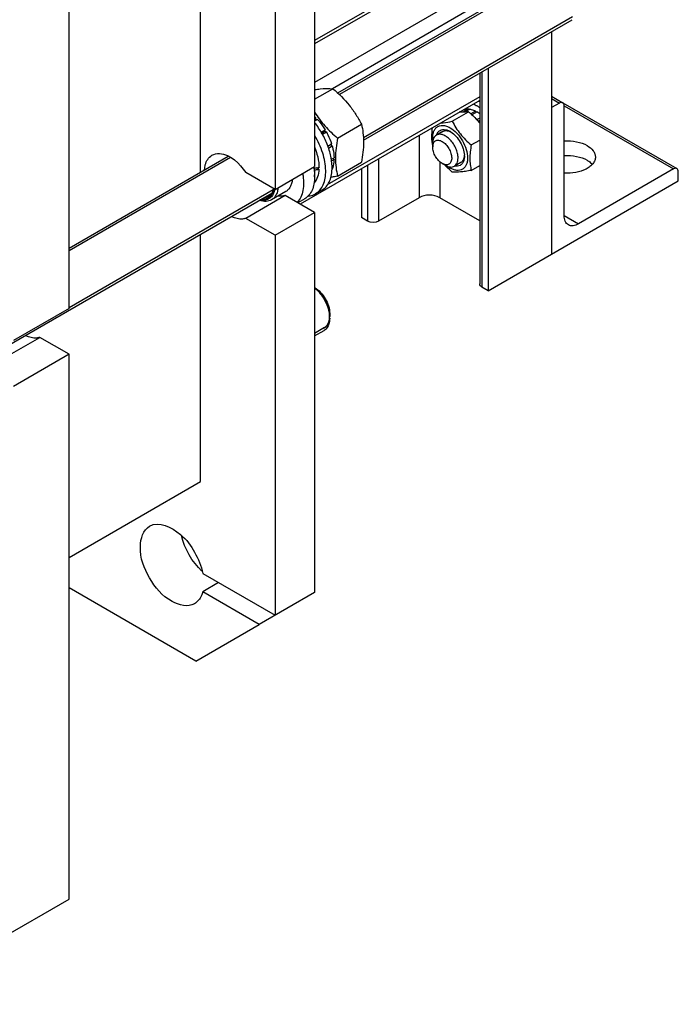
# Model space of a CAD drawing. Units: millimetres. Extents: x 0 to 6269, y -4 to 4433.
# Drawn here: x 5103 to 5397, y 1625 to 2064 of the extents above; entities that cross this region are included whole.
import ezdxf

# ---------------------------------------------------------------- set-up
doc = ezdxf.new("R2010")
doc.units = ezdxf.units.MM
doc.header["$LTSCALE"] = 344.776119
doc.layers.get('0').update_dxf_attribs({"linetype": 'CONTINUOUS'})
doc.layers.add('AXIS', color=7, linetype='CONTINUOUS')

msp = doc.modelspace()

# ---------------------------------------------------------------- linework, layer by layer
at = {"color": 7, "linetype": 'Continuous'}
for p, q in [((5234.809, 2196.037), (5234.809, 1998.444)), ((5183.897, 1995.97), (5183.897, 2186.263)), ((5217.132, 2185.831), (5217.132, 1988.238)), ((5125.208, 1935.166), (5125.208, 2132.759)), ((5234.809, 2028.478), (5242.975, 2033.193)), ((5234.809, 2019.881), (5235.394, 2020.219)), ((5235.487, 2019.356), (5235.394, 2020.219)), ((5296.207, 2018.666), (5303.516, 2022.885)), ((5301.363, 2023.768), (5299.763, 2022.845)), ((5303.456, 2024.175), (5301.326, 2022.945)), ((5304.109, 2024.11), (5302.106, 2022.953)), ((5303.456, 2024.175), (5303.673, 2023.858)), ((5306.579, 2023.252), (5304.474, 2022.036)), ((5307.286, 2022.843), (5305.019, 2021.534)), ((5306.579, 2023.252), (5306.838, 2022.585)), ((5308.453, 2020.099), (5307.28, 2019.422)), ((5234.809, 2018.814), (5236.048, 2019.529)), ((5235.487, 2019.356), (5234.809, 2018.965)), ((5236.048, 2019.529), (5235.487, 2019.356)), ((5245.028, 2011.195), (5255.703, 2017.359)), ((5307.28, 2019.422), (5307.304, 2019.205)), ((5307.706, 2018.751), (5308.453, 2019.183)), ((5307.768, 2018.681), (5307.934, 2018.732)), ((5308.453, 2019.032), (5307.934, 2018.732)), ((5237.753, 2013.784), (5239.541, 2014.817)), ((5239.358, 2014.134), (5238.003, 2013.351)), ((5238.253, 2012.918), (5240.041, 2013.951)), ((5239.358, 2014.134), (5239.541, 2014.817)), ((5240.041, 2013.951), (5239.358, 2014.134)), ((5291.972, 2014.144), (5289.144, 2012.511)), ((5240.701, 2007.602), (5242.376, 2008.569)), ((5241.945, 2008.17), (5240.747, 2007.478)), ((5241.027, 2006.724), (5242.646, 2007.659)), ((5241.945, 2008.17), (5242.376, 2008.569)), ((5242.646, 2007.659), (5241.945, 2008.17)), ((5287.487, 2008.849), (5287.487, 2007.216)), ((5304.692, 2008.11), (5308.453, 2010.281)), ((5242.252, 2001.726), (5243.466, 2002.427)), ((5217.132, 1988.238), (5234.809, 1998.444)), ((5236.734, 1997.332), (5235.634, 1997.967)), ((5242.378, 2000.982), (5243.466, 2001.61)), ((5243.466, 2001.61), (5243.018, 2002.168)), ((5245.028, 1994.225), (5255.703, 2000.388)), ((5291.729, 1999.868), (5293.144, 1999.051)), ((5299.972, 2000.288), (5297.144, 1998.655)), ((5304.692, 1996.796), (5308.453, 1998.967)), ((5217.132, 1988.238), (5204.041, 1995.795)), ((5234.809, 1994.769), (5234.809, 1993.953)), ((5242.538, 1997.262), (5242.646, 1997.325)), ((5221.719, 1985.589), (5204.041, 1975.383)), ((5234.809, 1978.031), (5221.719, 1985.589)), ((5217.132, 1967.825), (5234.809, 1978.031)), ((5217.132, 1967.825), (5204.041, 1975.383)), ((5183.897, 1858.005), (5183.897, 1968.257)), ((5125.208, 1935.166), (5100.459, 1920.877)), ((5241.525, 1932.916), (5241.525, 1931.691)), ((5095.49, 1912.711), (5112.118, 1922.311)), ((5125.208, 1914.753), (5112.118, 1922.311)), ((5125.208, 1914.753), (5100.459, 1900.465)), ((5125.208, 1671.844), (5125.208, 1914.753)), ((5125.208, 1824.121), (5183.897, 1858.005)), ((5181.776, 1777.988), (5125.208, 1810.646))]:
    msp.add_line(p, q, dxfattribs=at)
at = {"color": 2, "linetype": 'Continuous'}
for p, q in [((5338.91, 2084.311), (5245.845, 2030.581)), ((5349.91, 2065.259), (5256.555, 2011.361)), ((5197.223, 2002.509), (5125.208, 1960.931)), ((5216.371, 1988.16), (5125.208, 1935.528)), ((5239.247, 1926.656), (5234.809, 1924.093))]:
    msp.add_line(p, q, dxfattribs=at)
at = {"color": 7, "linetype": 'Continuous'}
for centre, radius, start, end in [((5217.41, 2002.556), 25.207, 44.48428, 46.33347), ((5302.569, 1992.89), 30.09, 95.33685, 95.91104), ((5301.936, 2005.254), 17.701, 84.88069, 89.44086), ((5300.894, 2012.652), 12.03, 56.02923, 57.90544), ((5300.295, 2011.769), 13.097, 51.46121, 56.01304), ((5294.323, 2006.528), 18.281, 39.36142, 41.8827), ((5292.693, 2008.154), 6.483, 63.17052, 66.86515), ((5290.841, 2006.499), 8.844, 57.29655, 59.9813), ((5295.132, 2003.908), 6.496, 353.14709, 356.81842), ((5292.799, 2003.131), 8.83, 0.01969, 2.71384), ((5207.851, 1993.364), 26.992, 9.28192, 10.30754), ((5317.721, 2022.376), 33.972, 223.00976, 223.50223), ((5213.833, 1993.948), 20.976, 0.01269, 2.23042), ((5225.165, 1932.623), 15.172, 49.40526, 50.50633), ((5227.507, 1930.702), 14.025, 5.72221, 8.84491), ((5229.178, 1930.858), 12.348, 0.07729, 5.7727)]:
    msp.add_arc(centre, radius, start, end, dxfattribs=at)
for centre, start_param, end_param in [((5224.202, 2005.384), 4.9810471, 5.0437738), ((5222.26, 2004.262), -1.2438122, -1.1830437)]:
    msp.add_ellipse(centre, major_axis=(36.691, 2.764), ratio=0.2347755, start_param=start_param, end_param=end_param, dxfattribs=at)
for points, knots in [([(5234.818, 2032.835), (5235.614, 2032.948), (5238.317, 2033.285), (5241.063, 2033.366), (5242.975, 2033.193)], [0, 0, 0, 0, 0.2953195, 1, 1, 1, 1]), ([(5242.975, 2033.193), (5245.6, 2030.942), (5249.307, 2027.306), (5253.271, 2021.75), (5254.934, 2018.831), (5255.703, 2017.359)], [0, 0, 0, 0, 0.5075863, 0.7561439, 1, 1, 1, 1]), ([(5234.801, 2022.688), (5236.172, 2020.544), (5239.303, 2016.428), (5243.056, 2012.887), (5245.028, 2011.195)], [0, 0, 0, 0, 0.4948937, 1, 1, 1, 1]), ([(5299.771, 2022.849), (5299.98, 2022.869), (5300.758, 2022.933), (5301.539, 2022.961), (5302.109, 2022.955)], [0, 0, 0, 0, 0.2699522, 1, 1, 1, 1]), ([(5301.363, 2023.768), (5301.677, 2023.92), (5302.367, 2024.144), (5303.089, 2024.189), (5303.456, 2024.175)], [0, 0, 0, 0, 0.4865403, 1, 1, 1, 1]), ([(5303.516, 2022.885), (5303.966, 2022.499), (5305.728, 2020.938), (5307.363, 2019.226), (5308.461, 2017.848)], [0, 0, 0, 0, 0.2518554, 1, 1, 1, 1]), ([(5304.109, 2024.11), (5304.312, 2024.079), (5305.168, 2023.9), (5305.987, 2023.564), (5306.579, 2023.252)], [0, 0, 0, 0, 0.2342105, 1, 1, 1, 1]), ([(5307.28, 2019.422), (5307.188, 2019.513), (5306.823, 2019.87), (5306.441, 2020.209), (5306.146, 2020.45)], [0, 0, 0, 0, 0.2544089, 1, 1, 1, 1]), ([(5236.048, 2019.529), (5236.372, 2019.175), (5237.653, 2017.695), (5238.782, 2016.084), (5239.541, 2014.817)], [0, 0, 0, 0, 0.2454482, 1, 1, 1, 1]), ([(5255.703, 2017.359), (5255.991, 2016.097), (5256.465, 2013.46), (5256.797, 2007.761), (5256.241, 2003.361), (5255.703, 2000.388)], [0, 0, 0, 0, 0.2272905, 0.4695362, 1, 1, 1, 1]), ([(5287.487, 2007.737), (5287.255, 2009.009), (5286.99, 2011.725), (5287.206, 2014.441), (5287.395, 2015.849)], [0, 0, 0, 0, 0.4766006, 1, 1, 1, 1]), ([(5287.571, 2009.935), (5287.493, 2010.585), (5287.44, 2011.829), (5287.709, 2013.577), (5288.333, 2015.039), (5289.31, 2016.138), (5290.597, 2016.778), (5292.089, 2016.918), (5293.696, 2016.581), (5294.74, 2016.093), (5295.265, 2015.79)], [0, 0, 0, 0, 0.1521081, 0.2878961, 0.4080331, 0.5168837, 0.622496, 0.7341905, 0.8589819, 1, 1, 1, 1]), ([(5290.95, 2017.9), (5291.347, 2017.93), (5293.11, 2018.102), (5294.858, 2018.405), (5296.207, 2018.666)], [0, 0, 0, 0, 0.224637, 1, 1, 1, 1]), ([(5295.265, 2015.79), (5296.369, 2015.152), (5298.459, 2013.393), (5300.898, 2010.061), (5302.565, 2006.28), (5303.144, 2003.037), (5302.959, 2000.7), (5302.53, 1999.244), (5301.806, 1998.061), (5300.802, 1997.217), (5299.569, 1996.77), (5298.184, 1996.735), (5296.708, 1997.091), (5295.748, 1997.548), (5295.265, 1997.826)], [0, 0, 0, 0, 0.1382478, 0.2913939, 0.4445401, 0.582789, 0.6432427, 0.6973238, 0.7459666, 0.7913953, 0.8368239, 0.8854664, 0.9395451, 1, 1, 1, 1]), ([(5296.207, 2018.666), (5296.72, 2017.684), (5297.828, 2015.738), (5300.471, 2012.034), (5302.943, 2009.61), (5304.692, 2008.11)], [0, 0, 0, 0, 0.2438561, 0.4924138, 1, 1, 1, 1]), ([(5240.041, 2013.951), (5240.283, 2013.517), (5241.192, 2011.784), (5241.935, 2009.962), (5242.376, 2008.569)], [0, 0, 0, 0, 0.2536903, 1, 1, 1, 1]), ([(5245.028, 2011.195), (5244.49, 2008.223), (5243.934, 2003.823), (5244.266, 1998.124), (5244.739, 1995.487), (5245.028, 1994.225)], [0, 0, 0, 0, 0.5304638, 0.7727095, 1, 1, 1, 1]), ([(5289.144, 2012.511), (5288.88, 2012.359), (5288.386, 2011.944), (5287.861, 2011.085), (5287.548, 2010.026), (5287.487, 2009.255), (5287.487, 2008.849)], [0, 0, 0, 0, 0.2177718, 0.4509551, 0.7101919, 1, 1, 1, 1]), ([(5298.801, 2002.317), (5298.801, 2003.001), (5298.609, 2004.439), (5297.895, 2006.55), (5296.795, 2008.584), (5295.397, 2010.373), (5293.814, 2011.775), (5292.163, 2012.677), (5290.547, 2013), (5289.543, 2012.742), (5289.144, 2012.511)], [0, 0, 0, 0, 0.1288228, 0.270567, 0.417882, 0.5623849, 0.6962003, 0.813593, 0.9130651, 1, 1, 1, 1]), ([(5289.208, 2012.559), (5289.351, 2012.99), (5289.74, 2013.787), (5290.712, 2014.676), (5291.966, 2015.081), (5292.85, 2015.023), (5293.295, 2014.933)], [0, 0, 0, 0, 0.2619682, 0.500302, 0.738465, 1, 1, 1, 1]), ([(5291.972, 2014.144), (5292.192, 2014.271), (5292.683, 2014.467), (5293.812, 2014.585), (5294.684, 2014.353), (5295.24, 2014.116)], [0, 0, 0, 0, 0.2256628, 0.462735, 1, 1, 1, 1]), ([(5293.295, 2014.933), (5293.457, 2014.9), (5294.144, 2014.726), (5294.796, 2014.428), (5295.265, 2014.156)], [0, 0, 0, 0, 0.2339594, 1, 1, 1, 1]), ([(5295.619, 2013.941), (5296.448, 2013.409), (5298.012, 2012.023), (5299.86, 2009.461), (5301.155, 2006.58), (5301.573, 2004.533), (5301.619, 2003.549)], [0, 0, 0, 0, 0.238944, 0.4999875, 0.7610366, 1, 1, 1, 1]), ([(5234.815, 2006.995), (5235.047, 2006.435), (5235.872, 2004.262), (5236.428, 2001.98), (5236.626, 2000.274)], [0, 0, 0, 0, 0.2607959, 1, 1, 1, 1]), ([(5242.646, 2007.659), (5242.77, 2007.212), (5243.197, 2005.497), (5243.435, 2003.731), (5243.466, 2002.427)], [0, 0, 0, 0, 0.2619971, 1, 1, 1, 1]), ([(5287.487, 2007.216), (5287.487, 2007.789), (5287.609, 2008.633), (5288.161, 2009.537), (5288.709, 2009.998), (5289.382, 2010.242), (5290.138, 2010.261), (5290.943, 2010.067), (5292.097, 2009.517), (5293.471, 2008.359), (5294.802, 2006.541), (5295.711, 2004.48), (5295.972, 2003.013), (5295.972, 2002.317)], [0, 0, 0, 0, 0.1139728, 0.162647, 0.2081044, 0.2535618, 0.3022351, 0.3563499, 0.4168415, 0.5551769, 0.7084199, 0.8616639, 1, 1, 1, 1]), ([(5291.729, 1999.868), (5291.127, 2000.216), (5289.987, 2001.175), (5288.657, 2002.993), (5287.748, 2005.054), (5287.487, 2006.521), (5287.487, 2007.216)], [0, 0, 0, 0, 0.2372191, 0.5000001, 0.7627821, 1, 1, 1, 1]), ([(5304.692, 2008.11), (5304.334, 2006.128), (5303.963, 2003.195), (5304.184, 1999.395), (5304.5, 1997.637), (5304.692, 1996.796)], [0, 0, 0, 0, 0.5304638, 0.7727095, 1, 1, 1, 1]), ([(5185.699, 1997.177), (5185.747, 1997.881), (5186.073, 2000.272), (5187.485, 2002.658), (5188.979, 2003.522)], [0, 0, 0, 0, 0.2901416, 1, 1, 1, 1]), ([(5188.979, 2003.522), (5189.978, 2004.1), (5196.245, 2005.125), (5201.374, 1999.796), (5204.041, 1995.795)], [0, 0, 0, 0, 0.1934839, 1, 1, 1, 1]), ([(5295.972, 2002.317), (5295.972, 2001.744), (5295.851, 2000.901), (5295.298, 1999.996), (5294.75, 1999.535), (5294.077, 1999.291), (5293.017, 1999.265), (5292.226, 1999.581), (5291.729, 1999.868)], [0, 0, 0, 0, 0.2738351, 0.3907814, 0.4999989, 0.6092171, 0.7261624, 1, 1, 1, 1]), ([(5297.144, 1998.655), (5297.408, 1998.807), (5297.902, 1999.222), (5298.427, 2000.082), (5298.739, 2001.141), (5298.801, 2001.912), (5298.801, 2002.317)], [0, 0, 0, 0, 0.2177718, 0.4509551, 0.7101919, 1, 1, 1, 1]), ([(5301.582, 2003.133), (5301.509, 2002.533), (5301.274, 2001.662), (5300.607, 2000.743), (5300.192, 2000.415), (5299.972, 2000.288)], [0, 0, 0, 0, 0.5372772, 0.7743446, 1, 1, 1, 1]), ([(5301.629, 2003.134), (5301.629, 2002.947), (5301.606, 2002.246), (5301.485, 2001.545), (5301.322, 2001.057)], [0, 0, 0, 0, 0.2666789, 1, 1, 1, 1]), ([(5234.518, 1998.272), (5234.566, 1997.973), (5234.73, 1996.812), (5234.809, 1995.639), (5234.809, 1994.769)], [0, 0, 0, 0, 0.2583443, 1, 1, 1, 1]), ([(5236.626, 2000.274), (5236.647, 2000.092), (5236.72, 1999.382), (5236.754, 1998.668), (5236.754, 1998.137)], [0, 0, 0, 0, 0.2562446, 1, 1, 1, 1]), ([(5243.466, 2001.61), (5243.456, 2001.219), (5243.367, 1999.764), (5243.05, 1998.313), (5242.646, 1997.325)], [0, 0, 0, 0, 0.2684942, 1, 1, 1, 1]), ([(5296.207, 1996.038), (5295.934, 1996.272), (5294.855, 1997.216), (5293.818, 1998.21), (5293.079, 1998.99)], [0, 0, 0, 0, 0.2507914, 1, 1, 1, 1]), ([(5293.144, 1999.051), (5293.495, 1998.849), (5294.193, 1998.516), (5295.266, 1998.257), (5296.273, 1998.282), (5296.88, 1998.503), (5297.144, 1998.655)], [0, 0, 0, 0, 0.2897995, 0.5490487, 0.7822277, 1, 1, 1, 1]), ([(5295.265, 1997.826), (5295.169, 1997.882), (5294.778, 1998.116), (5294.402, 1998.374), (5294.126, 1998.581)], [0, 0, 0, 0, 0.2435284, 1, 1, 1, 1]), ([(5301.322, 2001.057), (5301.179, 2000.626), (5300.791, 1999.829), (5299.818, 1998.94), (5298.565, 1998.535), (5297.681, 1998.593), (5297.235, 1998.683)], [0, 0, 0, 0, 0.2619682, 0.500302, 0.738465, 1, 1, 1, 1]), ([(5234.809, 1993.953), (5234.809, 1992.863), (5234.645, 1990.791), (5233.805, 1987.945), (5232.393, 1985.635), (5231.065, 1984.52), (5230.356, 1984.11)], [0, 0, 0, 0, 0.2897999, 0.5490487, 0.7822281, 1, 1, 1, 1]), ([(5234.49, 1997.717), (5234.53, 1997.467), (5234.676, 1996.488), (5234.765, 1995.5), (5234.793, 1994.765)], [0, 0, 0, 0, 0.2564188, 1, 1, 1, 1]), ([(5236.734, 1997.332), (5236.675, 1996.163), (5236.326, 1993.984), (5235.263, 1992.011), (5234.595, 1991.257)], [0, 0, 0, 0, 0.5375931, 1, 1, 1, 1]), ([(5245.028, 1994.225), (5244.772, 1994.176), (5243.773, 1993.986), (5242.771, 1993.808), (5242.024, 1993.686)], [0, 0, 0, 0, 0.2557239, 1, 1, 1, 1]), ([(5304.692, 1996.796), (5303.843, 1996.632), (5302.231, 1996.344), (5299.408, 1995.975), (5297.412, 1995.929), (5296.207, 1996.038)], [0, 0, 0, 0, 0.3035972, 0.5749577, 1, 1, 1, 1]), ([(5216.468, 1986.623), (5216.225, 1986.052), (5215.599, 1985.001), (5214.163, 1983.872), (5212.385, 1983.382), (5211.14, 1983.479), (5210.512, 1983.608)], [0, 0, 0, 0, 0.2562584, 0.494184, 0.7353563, 1, 1, 1, 1]), ([(5216.075, 1986.818), (5215.857, 1986.338), (5215.316, 1985.455), (5214.139, 1984.462), (5212.695, 1983.932), (5211.66, 1983.9), (5211.137, 1983.949)], [0, 0, 0, 0, 0.2586347, 0.5002551, 0.7417351, 1, 1, 1, 1]), ([(5214.189, 1985.169), (5214.046, 1985.086), (5213.444, 1984.784), (5212.771, 1984.632), (5212.264, 1984.596)], [0, 0, 0, 0, 0.2452469, 1, 1, 1, 1]), ([(5215.671, 1986.584), (5215.572, 1986.436), (5215.164, 1985.884), (5214.63, 1985.423), (5214.189, 1985.169)], [0, 0, 0, 0, 0.2587681, 1, 1, 1, 1]), ([(5217.833, 1986.353), (5217.59, 1985.78), (5216.976, 1984.727), (5216.043, 1983.929), (5215.543, 1983.641)], [0, 0, 0, 0, 0.5184554, 1, 1, 1, 1]), ([(5216.519, 1988.588), (5216.473, 1988.401), (5216.275, 1987.702), (5215.966, 1987.03), (5215.671, 1986.584)], [0, 0, 0, 0, 0.2644527, 1, 1, 1, 1]), ([(5216.606, 1988.537), (5216.577, 1988.383), (5216.45, 1987.796), (5216.258, 1987.222), (5216.075, 1986.818)], [0, 0, 0, 0, 0.2610994, 1, 1, 1, 1]), ([(5216.966, 1988.329), (5216.938, 1988.177), (5216.819, 1987.596), (5216.639, 1987.027), (5216.468, 1986.623)], [0, 0, 0, 0, 0.2604623, 1, 1, 1, 1]), ([(5218.481, 1988.989), (5218.456, 1988.75), (5218.335, 1987.852), (5218.093, 1986.966), (5217.833, 1986.353)], [0, 0, 0, 0, 0.2646283, 1, 1, 1, 1]), ([(5215.543, 1983.641), (5215.183, 1983.433), (5214.389, 1983.104), (5212.582, 1982.843), (5211.167, 1983.124), (5210.258, 1983.444)], [0, 0, 0, 0, 0.2291906, 0.4679474, 1, 1, 1, 1]), ([(5204.041, 1975.383), (5203.593, 1975.228), (5201.498, 1974.8), (5199.314, 1975.422), (5197.84, 1976.143)], [0, 0, 0, 0, 0.2242987, 1, 1, 1, 1]), ([(5234.808, 1944.551), (5236.802, 1943.4), (5239.952, 1939.765), (5241.526, 1935.218), (5241.525, 1932.916)], [0, 0, 0, 0, 0.4999933, 1, 1, 1, 1]), ([(5235.037, 1944.143), (5236.705, 1942.714), (5239.452, 1939.193), (5241.032, 1935.01), (5241.366, 1932.858)], [0, 0, 0, 0, 0.5020567, 1, 1, 1, 1]), ([(5241.525, 1930.875), (5241.525, 1930.368), (5241.418, 1928.622), (5240.718, 1926.819), (5239.807, 1925.956)], [0, 0, 0, 0, 0.2875796, 1, 1, 1, 1]), ([(5112.118, 1922.311), (5111.669, 1922.156), (5109.574, 1921.729), (5107.391, 1922.35), (5105.917, 1923.071)], [0, 0, 0, 0, 0.2242987, 1, 1, 1, 1])]:
    msp.add_open_spline(points, degree=3, knots=knots, dxfattribs=at)
for points in [[(5221.719, 1985.589), (5220.745, 1985.252), (5219.657, 1985.2), (5218.637, 1985.346)], [(5239.807, 1925.956), (5239.576, 1925.736), (5239.317, 1925.541), (5239.04, 1925.382)]]:
    msp.add_open_spline(points, degree=3, dxfattribs=at)
at = {"color": 2, "linetype": 'Continuous'}
for points, knots in [([(5241.525, 1931.691), (5241.514, 1931.83), (5241.49, 1932.106), (5241.462, 1932.452), (5241.438, 1932.729), (5241.421, 1932.937), (5241.406, 1933.11), (5241.395, 1933.248), (5241.388, 1933.334), (5241.382, 1933.404), (5241.378, 1933.456), (5241.373, 1933.507), (5241.37, 1933.546), (5241.368, 1933.572), (5241.367, 1933.589), (5241.361, 1933.613), (5241.354, 1933.641), (5241.345, 1933.678), (5241.334, 1933.724), (5241.317, 1933.799), (5241.295, 1933.892), (5241.26, 1934.04), (5241.216, 1934.226), (5241.163, 1934.449), (5241.111, 1934.672), (5241.058, 1934.895), (5241.014, 1935.081), (5240.979, 1935.229), (5240.953, 1935.341), (5240.931, 1935.434), (5240.914, 1935.508), (5240.903, 1935.555), (5240.894, 1935.592), (5240.889, 1935.613), (5240.886, 1935.627), (5240.882, 1935.636), (5240.876, 1935.652), (5240.864, 1935.685), (5240.846, 1935.732), (5240.817, 1935.807), (5240.782, 1935.901), (5240.725, 1936.052), (5240.653, 1936.24), (5240.539, 1936.54), (5240.425, 1936.841), (5240.325, 1937.104), (5240.268, 1937.255), (5240.225, 1937.367), (5240.182, 1937.48), (5240.147, 1937.574), (5240.122, 1937.64), (5240.109, 1937.673), (5240.102, 1937.692), (5240.092, 1937.709), (5240.081, 1937.732), (5240.062, 1937.768), (5240.038, 1937.812), (5240.01, 1937.866), (5239.973, 1937.938), (5239.907, 1938.063), (5239.813, 1938.242), (5239.7, 1938.457), (5239.587, 1938.672), (5239.474, 1938.887), (5239.362, 1939.102), (5239.268, 1939.281), (5239.202, 1939.407), (5239.164, 1939.479), (5239.136, 1939.532), (5239.112, 1939.577), (5239.094, 1939.613), (5239.082, 1939.635), (5239.073, 1939.653), (5239.061, 1939.67), (5239.041, 1939.7), (5239, 1939.759), (5238.942, 1939.843), (5238.873, 1939.945), (5238.803, 1940.046), (5238.71, 1940.181), (5238.548, 1940.418), (5238.363, 1940.688), (5238.177, 1940.958), (5238.061, 1941.127), (5237.968, 1941.262), (5237.91, 1941.347), (5237.864, 1941.414), (5237.829, 1941.465), (5237.801, 1941.508), (5237.774, 1941.537), (5237.748, 1941.567), (5237.715, 1941.604), (5237.662, 1941.663), (5237.597, 1941.737), (5237.518, 1941.826), (5237.412, 1941.945), (5237.281, 1942.094), (5237.123, 1942.272), (5236.965, 1942.45), (5236.807, 1942.628), (5236.676, 1942.776), (5236.57, 1942.895), (5236.492, 1942.984), (5236.432, 1943.051), (5236.393, 1943.095), (5236.373, 1943.117), (5236.357, 1943.137), (5236.343, 1943.148), (5236.322, 1943.167), (5236.29, 1943.194), (5236.233, 1943.242), (5236.163, 1943.303), (5236.078, 1943.376), (5235.965, 1943.472), (5235.824, 1943.594), (5235.655, 1943.739), (5235.43, 1943.933), (5235.148, 1944.175), (5234.922, 1944.369), (5234.809, 1944.466)], [0, 0, 0, 0, 0.03125, 0.0625, 0.078125, 0.09375, 0.109375, 0.1171875, 0.125, 0.1289062, 0.1328125, 0.1367188, 0.140625, 0.1416016, 0.1425781, 0.1445312, 0.1464844, 0.1484375, 0.1523438, 0.15625, 0.1640625, 0.171875, 0.1875, 0.203125, 0.21875, 0.234375, 0.25, 0.2578125, 0.265625, 0.2734375, 0.2773438, 0.28125, 0.2832031, 0.2851562, 0.2856445, 0.2861328, 0.2871094, 0.2890625, 0.2929688, 0.296875, 0.3046875, 0.3125, 0.328125, 0.34375, 0.375, 0.390625, 0.3984375, 0.40625, 0.4140625, 0.421875, 0.4257812, 0.4277344, 0.4287109, 0.4296875, 0.4316406, 0.4335938, 0.4375, 0.4414062, 0.4453125, 0.453125, 0.46875, 0.484375, 0.5, 0.515625, 0.53125, 0.546875, 0.5546875, 0.5585938, 0.5625, 0.5664062, 0.5683594, 0.5703125, 0.5712891, 0.5722656, 0.5742188, 0.578125, 0.5859375, 0.59375, 0.6015625, 0.609375, 0.625, 0.65625, 0.671875, 0.6875, 0.6953125, 0.703125, 0.7070312, 0.7109375, 0.7148438, 0.7167969, 0.71875, 0.7226562, 0.7265625, 0.734375, 0.7421875, 0.75, 0.765625, 0.78125, 0.796875, 0.8125, 0.828125, 0.8359375, 0.84375, 0.8515625, 0.8535156, 0.8554688, 0.8574219, 0.8583984, 0.859375, 0.8632812, 0.8671875, 0.875, 0.8828125, 0.890625, 0.90625, 0.921875, 0.9375, 0.96875, 1, 1, 1, 1]), ([(5238.361, 1926.287), (5238.474, 1926.335), (5238.643, 1926.406), (5238.841, 1926.488), (5238.954, 1926.536), (5239.039, 1926.571), (5239.109, 1926.601), (5239.166, 1926.624), (5239.201, 1926.639), (5239.229, 1926.651), (5239.247, 1926.659), (5239.259, 1926.663), (5239.266, 1926.667), (5239.272, 1926.672), (5239.28, 1926.678), (5239.298, 1926.692), (5239.326, 1926.714), (5239.363, 1926.743), (5239.4, 1926.772), (5239.45, 1926.811), (5239.536, 1926.878), (5239.659, 1926.975), (5239.783, 1927.072), (5239.869, 1927.139), (5239.919, 1927.178), (5239.956, 1927.207), (5239.993, 1927.236), (5240.02, 1927.258), (5240.039, 1927.272), (5240.046, 1927.279), (5240.053, 1927.283), (5240.058, 1927.289), (5240.067, 1927.301), (5240.079, 1927.317), (5240.099, 1927.343), (5240.124, 1927.376), (5240.163, 1927.428), (5240.213, 1927.494), (5240.272, 1927.572), (5240.332, 1927.651), (5240.391, 1927.73), (5240.451, 1927.808), (5240.51, 1927.887), (5240.56, 1927.952), (5240.599, 1928.004), (5240.624, 1928.037), (5240.644, 1928.063), (5240.659, 1928.083), (5240.671, 1928.099), (5240.681, 1928.113), (5240.689, 1928.122), (5240.694, 1928.134), (5240.701, 1928.15), (5240.71, 1928.17), (5240.721, 1928.193), (5240.735, 1928.225), (5240.753, 1928.264), (5240.781, 1928.328), (5240.817, 1928.407), (5240.859, 1928.501), (5240.902, 1928.596), (5240.945, 1928.691), (5240.987, 1928.786), (5241.03, 1928.881), (5241.066, 1928.96), (5241.094, 1929.023), (5241.112, 1929.062), (5241.126, 1929.094), (5241.135, 1929.114), (5241.141, 1929.127), (5241.145, 1929.136), (5241.147, 1929.145), (5241.149, 1929.157), (5241.156, 1929.185), (5241.166, 1929.228), (5241.179, 1929.284), (5241.193, 1929.341), (5241.211, 1929.416), (5241.242, 1929.548), (5241.286, 1929.736), (5241.331, 1929.925), (5241.362, 1930.057), (5241.38, 1930.132), (5241.393, 1930.188), (5241.407, 1930.245), (5241.417, 1930.287), (5241.424, 1930.316), (5241.426, 1930.327), (5241.429, 1930.337), (5241.43, 1930.347), (5241.431, 1930.366), (5241.433, 1930.392), (5241.436, 1930.434), (5241.44, 1930.487), (5241.446, 1930.571), (5241.453, 1930.677), (5241.462, 1930.804), (5241.474, 1930.973), (5241.495, 1931.269), (5241.513, 1931.522), (5241.525, 1931.691)], [0, 0, 0, 0, 0.0625, 0.09375, 0.109375, 0.125, 0.140625, 0.1484375, 0.15625, 0.1601562, 0.1640625, 0.1660156, 0.1669922, 0.1679688, 0.1699219, 0.171875, 0.1796875, 0.1875, 0.1953125, 0.203125, 0.21875, 0.25, 0.28125, 0.296875, 0.3046875, 0.3125, 0.3203125, 0.328125, 0.3300781, 0.3320312, 0.3330078, 0.3339844, 0.3359375, 0.3398438, 0.34375, 0.3515625, 0.359375, 0.375, 0.390625, 0.40625, 0.421875, 0.4375, 0.453125, 0.46875, 0.4765625, 0.484375, 0.4882812, 0.4921875, 0.4960938, 0.4980469, 0.5, 0.5019531, 0.5039062, 0.5078125, 0.5117188, 0.515625, 0.5234375, 0.53125, 0.546875, 0.5625, 0.578125, 0.59375, 0.609375, 0.625, 0.640625, 0.6484375, 0.65625, 0.6601562, 0.6640625, 0.6660156, 0.6669922, 0.6679688, 0.6699219, 0.671875, 0.6796875, 0.6875, 0.6953125, 0.703125, 0.71875, 0.75, 0.78125, 0.796875, 0.8046875, 0.8125, 0.8203125, 0.828125, 0.8300781, 0.8320312, 0.8330078, 0.8339844, 0.8359375, 0.8398438, 0.84375, 0.8515625, 0.859375, 0.875, 0.890625, 0.90625, 0.9375, 1, 1, 1, 1])]:
    msp.add_open_spline(points, degree=3, knots=knots, dxfattribs=at)
at = {"layer": 'AXIS', "color": 7, "linetype": 'Continuous'}
for p, q in [((5299.379, 2091.947), (5234.809, 2054.668)), ((5245.09, 2031.299), (5337.703, 2084.769)), ((5256.609, 2010.237), (5349.703, 2063.984)), ((5340.52, 2058.683), (5340.52, 1959.451)), ((5312.236, 2042.353), (5312.236, 1943.121)), ((5308.453, 2040.169), (5308.453, 1946.142)), ((5340.52, 2029.868), (5345.555, 2026.961)), ((5308.453, 2028.006), (5228.352, 1981.759)), ((5344.055, 2026.812), (5340.52, 2024.771)), ((5345.555, 2026.96), (5396.467, 1997.566)), ((5346.177, 1976.598), (5346.177, 2025.588)), ((5125.208, 1962.086), (5196.173, 2003.057)), ((5255.667, 1997.53), (5255.667, 1975.781)), ((5394.967, 1997.418), (5352.541, 1972.923)), ((5397.088, 1992.111), (5397.088, 1996.193)), ((5312.236, 1943.121), (5397.088, 1992.111)), ((5096.716, 1917.923), (5215.661, 1986.596)), ((5221.906, 1987.315), (5215.543, 1983.641)), ((5238.031, 1987.964), (5235.202, 1986.331)), ((5230.356, 1984.11), (5227.318, 1982.356)), ((5281.406, 1984.599), (5263.374, 1974.188)), ((5308.453, 1974.29), (5290.598, 1984.599)), ((5234.809, 1978.031), (5234.809, 1808.607)), ((5258.425, 1974.188), (5255.667, 1975.781)), ((5217.132, 1967.825), (5217.132, 1798.401)), ((5312.236, 1943.121), (5309.478, 1944.713)), ((5234.809, 1922.939), (5239.04, 1925.381)), ((5184.862, 1817.031), (5217.132, 1798.401)), ((5191.934, 1812.948), (5184.862, 1808.866)), ((5210.06, 1794.318), (5184.862, 1808.866)), ((5234.809, 1808.607), (5210.06, 1794.318)), ((5181.776, 1777.988), (5210.06, 1794.318)), ((5043.891, 1624.896), (5125.208, 1671.844))]:
    msp.add_line(p, q, dxfattribs=at)
at = {"layer": 'AXIS', "color": 9, "linetype": 'Continuous'}
for p, q in [((5301.629, 2091.724), (5234.809, 2053.146)), ((5308.453, 2078.518), (5234.809, 2036)), ((5308.453, 2071.169), (5242.707, 2033.211)), ((5309.478, 2040.761), (5309.478, 1944.713)), ((5308.453, 2029.527), (5240.456, 1990.27)), ((5340.52, 2028.854), (5344.055, 2026.812)), ((5346.176, 2025.587), (5394.967, 1997.418)), ((5281.406, 2012.39), (5281.406, 1984.599)), ((5258.425, 1999.122), (5258.425, 1974.188)), ((5263.374, 2001.98), (5263.374, 1974.188)), ((5290.598, 2000.702), (5290.598, 1984.599)), ((5346.177, 1976.597), (5352.541, 1972.923))]:
    msp.add_line(p, q, dxfattribs=at)
at = {"layer": 'AXIS', "color": 7, "linetype": 'Continuous'}
msp.add_arc((5302.819, 2016.348), 12.354, 62.87646, 66.19459, dxfattribs=at)
for points, knots in [([(5305.684, 2026.427), (5305.789, 2026.381), (5306.213, 2026.186), (5306.627, 2025.968), (5306.932, 2025.792)], [0, 0, 0, 0, 0.2442939, 1, 1, 1, 1]), ([(5306.932, 2025.792), (5307.061, 2025.718), (5307.582, 2025.405), (5308.084, 2025.062), (5308.453, 2024.787)], [0, 0, 0, 0, 0.2436501, 1, 1, 1, 1]), ([(5345.555, 2026.961), (5345.353, 2027.078), (5344.799, 2027.162), (5344.304, 2026.956), (5344.055, 2026.812)], [0, 0, 0, 0, 0.4491761, 1, 1, 1, 1]), ([(5346.177, 2025.588), (5346.177, 2025.874), (5346.107, 2026.407), (5345.758, 2026.844), (5345.555, 2026.961)], [0, 0, 0, 0, 0.5508261, 1, 1, 1, 1]), ([(5242.574, 1997.311), (5242.635, 1999.007), (5242.307, 2002.595), (5240.775, 2007.946), (5238.284, 2013.233), (5236.063, 2016.52), (5234.827, 2018.06)], [0, 0, 0, 0, 0.2256754, 0.4748863, 0.7371782, 1, 1, 1, 1]), ([(5235.202, 1986.331), (5235.944, 1986.759), (5237.33, 1987.933), (5238.786, 1990.37), (5239.631, 1993.373), (5239.943, 1998.186), (5238.655, 2004.829), (5236.325, 2009.887), (5234.83, 2012.365)], [0, 0, 0, 0, 0.0904329, 0.1875142, 0.2957742, 0.4170188, 0.6942468, 1, 1, 1, 1]), ([(5346.174, 2009.895), (5348.019, 2010.017), (5351.573, 2009.805), (5354.981, 2008.664), (5356.43, 2007.828)], [0, 0, 0, 0, 0.5250601, 1, 1, 1, 1]), ([(5356.43, 2007.828), (5357.463, 2007.231), (5358.859, 2006.132), (5359.915, 2004.194), (5360.091, 2003.201), (5360.091, 2002.725)], [0, 0, 0, 0, 0.5476738, 0.7815662, 1, 1, 1, 1]), ([(5360.091, 2002.725), (5360.091, 2002.214), (5359.886, 2001.142), (5359.018, 1999.67), (5357.659, 1998.359), (5355.172, 1996.816), (5351.262, 1995.617), (5347.904, 1995.44), (5346.171, 1995.555)], [0, 0, 0, 0, 0.0895087, 0.1862118, 0.2948244, 0.4169725, 0.6959469, 1, 1, 1, 1]), ([(5346.174, 2003.363), (5348.019, 2003.485), (5351.573, 2003.273), (5354.981, 2002.132), (5356.43, 2001.296)], [0, 0, 0, 0, 0.5250601, 1, 1, 1, 1]), ([(5356.43, 2001.296), (5356.657, 2001.165), (5357.491, 2000.645), (5358.257, 2000.005), (5358.733, 1999.464)], [0, 0, 0, 0, 0.2667964, 1, 1, 1, 1]), ([(5229.457, 1995.342), (5229.693, 1994.045), (5229.967, 1991.541), (5229.719, 1987.968), (5228.794, 1984.891), (5227.671, 1983.193), (5227.018, 1982.517)], [0, 0, 0, 0, 0.2929941, 0.5569932, 0.7909853, 1, 1, 1, 1]), ([(5238.031, 1987.964), (5238.718, 1988.361), (5240.008, 1989.424), (5241.42, 1991.611), (5242.31, 1994.306), (5242.537, 1996.275), (5242.574, 1997.311)], [0, 0, 0, 0, 0.2200402, 0.4541928, 0.7125898, 1, 1, 1, 1]), ([(5396.467, 1997.566), (5396.265, 1997.683), (5395.711, 1997.767), (5395.215, 1997.561), (5394.967, 1997.418)], [0, 0, 0, 0, 0.4491761, 1, 1, 1, 1]), ([(5397.088, 1996.193), (5397.088, 1996.48), (5397.019, 1997.012), (5396.669, 1997.45), (5396.467, 1997.566)], [0, 0, 0, 0, 0.5508261, 1, 1, 1, 1]), ([(5224.845, 1992.666), (5224.784, 1992.073), (5224.579, 1990.946), (5223.971, 1989.413), (5223.087, 1988.166), (5222.316, 1987.551), (5221.906, 1987.315)], [0, 0, 0, 0, 0.2829868, 0.5399544, 0.7759336, 1, 1, 1, 1]), ([(5231.983, 1985.337), (5232.273, 1985.363), (5233.391, 1985.518), (5234.477, 1985.912), (5235.202, 1986.331)], [0, 0, 0, 0, 0.2577504, 1, 1, 1, 1]), ([(5348.041, 1972.478), (5347.434, 1972.828), (5346.385, 1974.141), (5346.177, 1975.738), (5346.177, 1976.598)], [0, 0, 0, 0, 0.4492346, 1, 1, 1, 1]), ([(5352.541, 1972.923), (5351.796, 1972.494), (5350.309, 1971.876), (5348.648, 1972.127), (5348.041, 1972.478)], [0, 0, 0, 0, 0.5507632, 1, 1, 1, 1]), ([(5161.17, 1838.174), (5165.274, 1840.543), (5175.035, 1835.784), (5181.513, 1826.812), (5184.205, 1820.349), (5184.862, 1817.031)], [0, 0, 0, 0, 0.4116401, 0.706147, 1, 1, 1, 1]), ([(5181.169, 1803.533), (5178.269, 1801.858), (5168.647, 1804.262), (5160.624, 1814.765), (5155.539, 1826.965), (5158.269, 1836.499), (5161.17, 1838.174)], [0, 0, 0, 0, 0.2043246, 0.4999959, 0.7956698, 1, 1, 1, 1]), ([(5184.862, 1808.866), (5184.712, 1808.279), (5184.026, 1806.201), (5182.544, 1804.327), (5181.169, 1803.533)], [0, 0, 0, 0, 0.27616, 1, 1, 1, 1])]:
    msp.add_open_spline(points, degree=3, knots=knots, dxfattribs=at)
for points in [[(5290.598, 1984.599), (5287.944, 1986.131), (5284.059, 1986.131), (5281.406, 1984.599)], [(5263.374, 1974.188), (5261.946, 1973.363), (5259.854, 1973.363), (5258.425, 1974.188)], [(5309.478, 1944.713), (5308.97, 1945.007), (5308.452, 1945.556), (5308.452, 1946.142)], [(5184.531, 1818), (5180.094, 1822.205), (5176.785, 1827.939), (5175.371, 1833.886)]]:
    msp.add_open_spline(points, degree=3, dxfattribs=at)

doc.saveas('drawing.dxf')
